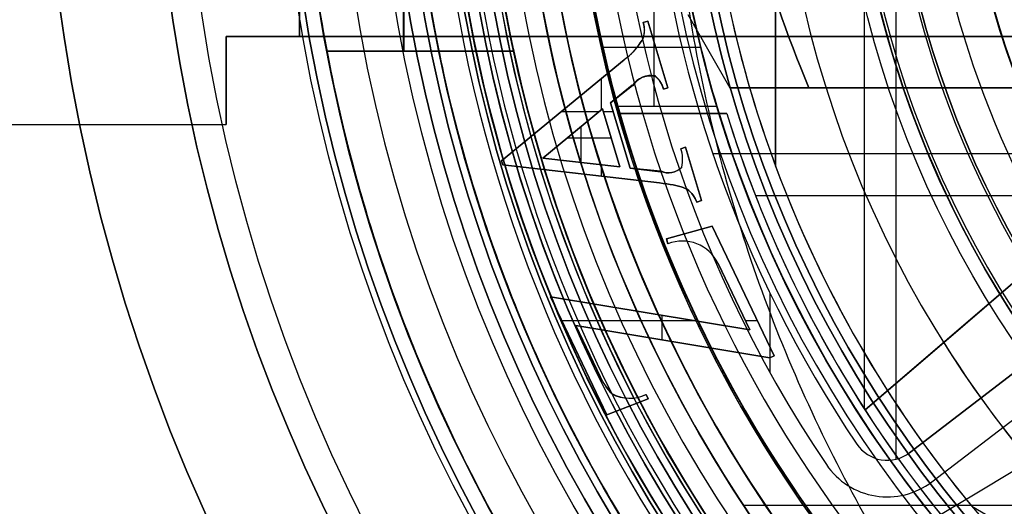
# Model space of a CAD drawing. Units: millimetres. Extents: x -123 to 232, y -81 to 41.
# Drawn here: x -25 to -12, y -10 to -4 of the extents above; entities that cross this region are included whole.
import ezdxf

# ---------------------------------------------------------------- set-up
doc = ezdxf.new("R2010")
doc.units = ezdxf.units.MM
doc.header["$MEASUREMENT"] = 0
doc.layers.add('Predefinito', color=18, linetype='Continuous', true_color=0x000000)

# ---------------------------------------------------------------- blocks, each defined once
blk = doc.blocks.new('10LA13660YY')
at = {"layer": 'Predefinito'}
for p, q in [((-21.125, -4, 48), (-21.125, -4, 15)), ((-21.125, -4, 48), (-18.574, -4, 48)), ((-18.574, -4, 15), (-21.125, -4, 15)), ((-21.125, -4, 31.5), (-18.574, -4, 31.5)), ((-19.849, -4, 15), (-19.849, -4, 48)), ((-18.574, -4, 48), (-18.574, -4, 15))]:
    blk.add_line(p, q, dxfattribs=at)
for centre, radius in [((0, 0, 57.5), 21.5), ((0, 0, 1.25), 20.1), ((0, 0, 114.75), 20.1), ((0, 0, 103), 19.55), ((0, 0, 111), 19.5), ((0, 0, 7.25), 19.35), ((0, 0, 94.8), 19.15)]:
    blk.add_circle(centre, radius, dxfattribs=at)
for centre, radius, start, end in [((0, 0, 114.5), 20.1, 90, 270), ((0, 0, 115), 20.1, 90, 270), ((0, 0, 61), 19, 90, 270), ((0, 0), 21.5, 180, 0), ((0, 0, 115), 21.5, 180, 0), ((0, 0, 2.5), 20.1, 180, 0), ((0, 0), 20.1, 180, 0), ((0, 0, 114.5), 20, 180, 0), ((0, 0, 108), 19.55, 180, 0), ((0, 0, 98), 19.55, 180, 0), ((0, 0, 98), 19.55, 180, 270), ((0, 0, 114), 19.5, 180, 0), ((0, 0, 108), 19.5, 180, 0), ((0, 0, 2.5), 19.35, 180, 0), ((0, 0, 12), 19.35, 182.9623, 0), ((0, 0, 97.6), 19.15, 180, 0), ((0, 0, 92), 19.15, 180, 270), ((0, 0, 76.5), 19.05, 180, 270), ((0, 0, 92), 19.05, 180, 270), ((0, 0, 84.25), 19.05, 180, 346.6689), ((0, 0, 36.5), 19, 192.1532, 0), ((0, 0, 12), 19, 183.017, 0)]:
    blk.add_arc(centre, radius, start, end, dxfattribs=at)
at = {"layer": 'Predefinito', "extrusion": (1, 0, 0)}
for centre, radius, start, end in [((0, 48, -20.084), 4, 0, 180), ((0, 16, -20.071), 4.123, 194.0362, 345.9638)]:
    blk.add_arc(centre, radius, start, end, dxfattribs=at)
at = {"layer": 'Predefinito'}
for points, knots in [([(-18.574, 4, 48), (-18.574, 4, 48.54), (-18.603, 3.887, 49.081), (-18.685, 3.472, 50.056), (-18.739, 3.17, 50.487), (-18.837, 2.491, 51.166), (-18.89, 2.059, 51.471), (-18.972, 1.08, 51.888), (-19, 0.536, 52), (-19, -0.536, 52), (-18.972, -1.079, 51.888), (-18.89, -2.059, 51.471), (-18.837, -2.491, 51.166), (-18.739, -3.17, 50.487), (-18.685, -3.472, 50.056), (-18.603, -3.887, 49.081), (-18.574, -4, 48.54), (-18.574, -4, 48)], [0, 0, 0, 0, 0.00156112, 0.00156112, 0.00314503, 0.00314503, 0.00471866, 0.00471866, 0.00627057, 0.00627057, 0.00782144, 0.00782144, 0.009394, 0.009394, 0.01097717, 0.01097717, 0.01253746, 0.01253746, 0.01253746, 0.01253746]), ([(-21.5, 0, 52), (-21.5, -1.098, 52), (-21.405, -2.106, 51.551), (-21.221, -3.552, 50.105), (-21.125, -4, 49.099), (-21.125, -4, 48)], [0.006264973, 0.006264973, 0.006264973, 0.006264973, 0.009397192, 0.009397192, 0.012529859, 0.012529859, 0.012529859, 0.012529859]), ([(-21.125, -4, 15), (-21.146, -3.885, 14.54), (-21.181, -3.697, 14.122), (-21.261, -3.212, 13.376), (-21.306, -2.913, 13.048), (-21.388, -2.21, 12.49), (-21.427, -1.815, 12.27), (-21.483, -0.957, 11.964), (-21.5, -0.494, 11.877), (-21.5, 0, 11.877)], [0, 0, 0, 0, 0.00135044, 0.00135044, 0.002708594, 0.002708594, 0.004086553, 0.004086553, 0.005453348, 0.005453348, 0.005453348, 0.005453348]), ([(-18.574, -4, 15), (-18.615, -3.808, 14.234), (-18.695, -3.424, 13.593), (-18.854, -2.408, 12.577), (-18.933, -1.767, 12.192), (-18.974, -1, 12)], [0, 0, 0, 0, 0.00222618, 0.00222618, 0.004450888, 0.004450888, 0.004450888, 0.004450888])]:
    blk.add_open_spline(points, degree=3, knots=knots, dxfattribs=at)
blk = doc.blocks.new('10GH03660YY')
at = {"layer": 'Predefinito'}
for p, q in [((-15, 5.568, 6), (-15, -5.568, 6)), ((-15, -5.568, 10), (-15, 5.568, 10)), ((-15, -5.568, 8), (-15, 5.568, 8)), ((-15, -5.568, 10), (-15, -5.568, 6)), ((-12.322, -10.206, 8), (-2.678, -15.774, 8))]:
    blk.add_line(p, q, dxfattribs=at)
for centre, radius in [((0, 0, 2), 20), ((0, 0, 11.75), 14), ((0, 0, 12.25), 12.5)]:
    blk.add_circle(centre, radius, dxfattribs=at)
for centre, radius, start, end in [((0, 0, 10), 14, 330, 150), ((0, 0, 3.5), 20, 180, 0), ((0, 0, 0.5), 20, 180, 0), ((0, 0, 0.146), 19.646, 180, 0), ((0, 0, 4), 19.5, 180, 0), ((0, 0), 19.293, 180, 0), ((0, 0, 6), 16, 180, 200.3641), ((0, 0, 4), 16, 180, 270), ((0, 0, 13.5), 14, 180, 0), ((0, 0, 10), 14, 180, 330), ((0, 0, 14), 13.5, 180, 0), ((0, 0, 14), 13, 180, 0), ((0, 0, 13.5), 12.5, 180, 0), ((0, 0, 11), 12.5, 180, 270), ((0, 0, 10), 16, 200.3641, 219.6359), ((0, 0, 7), 16, 200.3641, 219.6359)]:
    blk.add_arc(centre, radius, start, end, dxfattribs=at)
blk = doc.blocks.new('10VA0046000_02')
at = {"layer": 'Predefinito'}
for p, q in [((-13.357, -9.565), (-13.357, -2.335)), ((-16.66, -4.75, 20.4), (-16.66, -3.15, 20.4)), ((-16.02, -3.95, 20.4), (-17.356, -3.95, 20.4)), ((-17.155, -4.75, 28), (-17.155, -4.75, 20.4)), ((-17.155, -4.75, 28), (-15.802, -4.75, 28)), ((-17.155, -4.75, 20.4), (-15.802, -4.75, 20.4)), ((-17.155, -4.75, 24.2), (-15.802, -4.75, 24.2)), ((-16.478, -4.75, 28), (-16.478, -4.75, 20.4)), ((-15.802, -4.75, 28), (-15.802, -4.75, 20.4)), ((-10.995, -5.402), (-15.855, -5.402)), ((-15.075, -8.384, -4.5), (-15.075, -7.301, -4.5)), ((-10.389, -7.34, -4.5), (-13.173, -9.476, -4.5)), ((-10.389, -7.34), (-13.173, -9.476)), ((-13.173, -9.476, -2.25), (-10.389, -7.34, -2.25)), ((-12.868, -9.873, -4.5), (-10.085, -7.737, -4.5)), ((-12.868, -9.873), (-10.085, -7.737)), ((-12.868, -9.873, -2.25), (-10.085, -7.737, -2.25)), ((-13.892, -9.359, -4.5), (-13.892, -9.359)), ((-13.173, -9.476), (-13.173, -9.476, -4.5)), ((-14.306, -9.638, -4.5), (-14.306, -9.638)), ((-13.477, -9.579), (-13.477, -9.579, -4.5)), ((-12.868, -9.873, -4.5), (-12.868, -9.873)), ((-13.477, -10.079, -4.5), (-13.477, -10.079))]:
    blk.add_line(p, q, dxfattribs=at)
for centre, radius in [((0, 0, 14.4), 19.55), ((0, 0, 16.3), 19), ((0, 0, 12.5), 19), ((0, 0, 2), 18.5), ((0, 0, 7.45), 17.8), ((0, 0, 0.5), 17.8), ((0, 0, 16.5), 16.5)]:
    blk.add_circle(centre, radius, dxfattribs=at)
for centre, radius, start, end in [((0, 0, 22.45), 17.8, 195.4771, 164.5229), ((0, 0, 5), 16.5, 90, 270), ((0, 0), 17.25, 146.0329, 213.9671), ((0, 0, -4.5), 17.25, 146.0329, 213.9671), ((0, 0, -2.25), 17.25, 146.0329, 213.9671), ((0, 0, 15.7), 19, 180, 0), ((0, 0, 16.9), 19, 180, 0), ((0, 0, 11.9), 19, 180, 0), ((0, 0, 13.1), 19, 180, 0), ((0, 0, 13.1), 18.25, 180, 0), ((0, 0, 15.7), 18.25, 180, 0), ((0, 0, 11.9), 17.8, 180, 0), ((0, 0, 3), 17.8, 180, 0), ((0, 0, 16.9), 17.8, 180, 0), ((0, 0), 17.8, 180, 0), ((0, 0, 1), 17.8, 180, 0), ((0, 0, 1), 17.5, 180, 0), ((0, 0, 3), 17.5, 180, 0), ((0, 0, -4.5), 12.25, 185.6034, 212.9968), ((0, 0), 12.25, 185.6034, 212.9968), ((0, 0, -2.25), 12.25, 185.6034, 212.9968), ((0, 0, -4.5), 16.75, 184.7914, 213.9671), ((0, 0), 16.75, 184.7914, 213.9671), ((0, 0, -2.25), 16.75, 184.7914, 213.9671), ((0, 0, 28), 17.8, 195.4771, 350.2971), ((0, 0, 28), 16.5, 196.731, 349.5243), ((0, 0, 20.4), 17.8, 190.1931, 195.4771), ((0, 0, 20.4), 16.5, 191.0058, 196.731), ((-13.477, -9.079, -4.5), 0.5, 213.9671, 307.4952), ((-13.477, -9.079), 0.5, 213.9671, 307.4952), ((-13.477, -9.079, -2.25), 0.5, 213.9671, 307.4952), ((-13.477, -9.079, -4.5), 1, 213.9671, 307.4952), ((-13.477, -9.079), 1, 213.9671, 307.4952), ((-13.477, -9.079, -2.25), 1, 213.9671, 307.4952)]:
    blk.add_arc(centre, radius, start, end, dxfattribs=at)
blk = doc.blocks.new('10VA0016000_02')
at = {"layer": 'Predefinito', "color": 7, "true_color": 0xffe7e7}
for p, q in [((-13.786, -8.882, -2.7), (-13.786, -3.05, -2.7)), ((-17.152, -4.85, -2.7), (-17.152, -4.85, 4.4)), ((-15.666, -4.85, -2.7), (-17.152, -4.85, -2.7)), ((-17.152, -4.85, 4.4), (-15.666, -4.85, 4.4)), ((-17.152, -4.85, 0.85), (-15.666, -4.85, 0.85)), ((-16.409, -4.85, -2.7), (-16.409, -4.85, 4.4)), ((-15.666, -4.85, 4.4), (-15.666, -4.85, -2.7)), ((-10.011, -5.66, -2.7), (-13.78, -8.892, -2.7)), ((-10.011, -5.66, 0.35), (-12.706, -7.972, 0.35)), ((-10.374, -5.971, -2.7), (-15.274, -5.971, -2.7)), ((-12.706, -7.972, 3.4), (-10.783, -6.322, 3.4)), ((-11.895, -7.276, -2.7), (-11.895, -7.276, 3.4)), ((-13.78, -8.892), (-12.706, -7.972)), ((-12.706, -7.972, 3.4), (-12.706, -7.972)), ((-13.78, -8.892, -2.7), (-13.78, -8.892))]:
    blk.add_line(p, q, dxfattribs=at)
for centre, radius, start, end in [((0, 0, 5.8), 17.825, 100.9962, 259.0038), ((0, 0, 1.55), 17.825, 164.2113, 195.7887), ((0, 0, -2.7), 17.825, 189.8522, 195.7887), ((0, 0, 4.4), 17.825, 195.7887, 259.0038), ((0, 0, 4.4), 16.4, 197.2014, 258.0348), ((0, 0, -2.7), 16.4, 197.2014, 212.8353), ((0, 0, 0.85), 16.4, 197.2014, 258.0348), ((0, 0), 15, 212.1034, 256.8991), ((0, 0, 3.4), 15, 212.1034, 256.8991), ((0, 0, 1.7), 15, 212.1034, 256.8991), ((0, 0), 16.4, 212.8353, 258.0348)]:
    blk.add_arc(centre, radius, start, end, dxfattribs=at)
blk = doc.blocks.new('10VA0046000')
at = {"layer": 'Predefinito'}
blk.add_blockref('10VA0046000_02', (0, 0), dxfattribs=at)
at = {"layer": 'Predefinito', "rotation": 359.9999999999999}
blk.add_blockref('10VA0016000_02', (0, 0, 23.6), dxfattribs=at)
blk = doc.blocks.new('10CA04660YY')
at = {"layer": 'Predefinito'}
for centre, radius in [((0, 0, 2), 16.25), ((0, 0, 6.75), 13.459)]:
    blk.add_circle(centre, radius, dxfattribs=at)
for centre, radius, start, end in [((0, 0), 16.25, 90, 270), ((0, 0, 4), 16.25, 90, 270), ((0, 0, 9), 13.459, 90, 270), ((0, 0), 19, 180, 0), ((0, 0, 9), 15, 180, 0), ((0, 0, 4), 13.959, 180, 0), ((0, 0, 4.5), 13.459, 180, 0)]:
    blk.add_arc(centre, radius, start, end, dxfattribs=at)
blk = doc.blocks.new('4707LA06-00')
at = {"layer": 'Predefinito'}
for name, p in [('10LA13660YY', (0, 0)), ('10CA04660YY', (0, 0, 117))]:
    blk.add_blockref(name, p, dxfattribs=at)
for name, p, rotation in [('10GH03660YY', (0, 0, 110.4), 359.9999999999999), ('10VA0046000', (0, 0, 81), 359.9999973107094)]:
    blk.add_blockref(name, p, dxfattribs=dict(at, rotation=rotation))
blk = doc.blocks.new('10BO04660YY')
at = {"layer": 'Predefinito', "color": 9, "true_color": 0xc0c0c0}
for centre, radius in [((0, 0, 3), 25), ((0, 0, 0.75), 23.5), ((0, 0, 4.5), 21.7), ((0, 0, 0.75), 20.3), ((0, 0, 1.25), 18.25)]:
    blk.add_circle(centre, radius, dxfattribs=at)
for centre, radius, end in [((0, 0, 6), 25, 0), ((0, 0), 25, 0), ((0, 0, 1.5), 23.5, 0), ((0, 0), 23.5, 0), ((0, 0, 3), 21.7, 270), ((0, 0, 6), 21.7, 270), ((0, 0, 1.5), 20.3, 0), ((0, 0), 20.3, 0), ((0, 0, 3), 18.75, 0), ((0, 0, 2.5), 18.25, 0), ((0, 0), 18.25, 0)]:
    blk.add_arc(centre, radius, 180, end, dxfattribs=at)
blk = doc.blocks.new('10FZ0056000')
at = {"layer": 'Predefinito', "color": 9, "true_color": 0xafc4dd}
for centre in [(0, 0), (0, 0, 3), (0, 0, 1.5)]:
    blk.add_arc(centre, 25.5, 63.9998, 325.9824, dxfattribs=at)
blk = doc.blocks.new('10GG0266000')
at = {"layer": 'Predefinito', "color": 250, "true_color": 0x333333}
for centre in [(0, 0), (0, 0, 2), (0, 0, 1)]:
    blk.add_arc(centre, 25.5, 63.9998, 325.9824, dxfattribs=at)
blk = doc.blocks.new('10OR0546000')
at = {"layer": 'Predefinito', "color": 250, "true_color": 0x333333}
for centre, radius in [((0, 0, 1.31), 23.095), ((0, 0, 2.62), 21.785), ((0, 0), 21.785), ((0, 0, 1.31), 20.475)]:
    blk.add_circle(centre, radius, dxfattribs=at)
blk = doc.blocks.new('2900KF7A-00')
at = {"layer": 'Predefinito', "rotation": 112.5226735859348}
for name, p in [('10FZ0056000', (-3.769, 11.103, 25)), ('10GG0266000', (-3.769, 11.103, 28))]:
    blk.add_blockref(name, p, dxfattribs=at)
at = {"layer": 'Predefinito'}
blk.add_blockref('10OR0546000', (-3.769, 11.103, 60), dxfattribs=at)
blk = doc.blocks.new('4700KF01-00')
at = {"layer": 'Predefinito', "rotation": 90.00000000000001}
blk.add_blockref('2900KF7A-00', (11.103, 3.769, -60), dxfattribs=at)
at = {"layer": 'Predefinito'}
blk.add_blockref('10BO04660YY', (0, 0), dxfattribs=at)
blk = doc.blocks.new('10CA22460YY')
at = {"layer": 'Predefinito'}
for p, q in [((-16.743, -3.589, 29.3), (-16.807, -3.608, 29.3)), ((-16.743, -3.589, 30.3), (-16.807, -3.608, 30.3)), ((-16.807, -3.608, 29.8), (-16.743, -3.589, 29.8)), ((-16.807, -3.608, 30.3), (-16.807, -3.608, 29.3)), ((-16.775, -3.599, 29.3), (-16.775, -3.599, 30.3)), ((-16.743, -3.589, 29.3), (-16.743, -3.589, 30.3)), ((-16.471, -4.498, 29.3), (-16.743, -3.589, 29.3)), ((-16.471, -4.498, 30.3), (-16.743, -3.589, 30.3)), ((-16.743, -3.589, 29.8), (-16.471, -4.498, 29.8)), ((-16.791, -3.715, 29.3), (-16.791, -3.715, 30.3)), ((-16.82, -3.849, 30.3), (-16.82, -3.849, 29.3)), ((-17.066, -4.116, 29.3), (-18.743, -5.493, 29.3)), ((-17.066, -4.116, 30.3), (-18.743, -5.493, 30.3)), ((-18.743, -5.493, 29.8), (-17.065, -4.117, 29.8)), ((-17.066, -4.116, 29.3), (-17.066, -4.116, 30.3)), ((-16.607, -4.044, 29.3), (-16.607, -4.044, 30.3)), ((-17.377, -4.8, 29.3), (-17.377, -4.372, 29.3)), ((-16.692, -4.33, 29.3), (-16.692, -4.33, 30.3)), ((-16.96, -4.462, 29.8), (-17.252, -4.703, 29.8)), ((-17.252, -4.703, 29.3), (-16.954, -4.467, 29.3)), ((-17.252, -4.703, 30.3), (-16.954, -4.467, 30.3)), ((-16.954, -4.467, 30.3), (-16.954, -4.467, 29.3)), ((-16.531, -4.516, 29.3), (-16.471, -4.498, 29.3)), ((-16.531, -4.516, 30.3), (-16.471, -4.498, 30.3)), ((-16.471, -4.498, 29.8), (-16.531, -4.516, 29.8)), ((-16.531, -4.516, 29.3), (-16.531, -4.516, 30.3)), ((-16.501, -4.507, 29.3), (-16.501, -4.507, 30.3)), ((-16.471, -4.498, 30.3), (-16.471, -4.498, 29.3)), ((-17.252, -4.703, 30.3), (-17.252, -4.703, 29.3)), ((-16.985, -5.595, 29.3), (-17.252, -4.703, 29.3)), ((-16.985, -5.595, 30.3), (-17.252, -4.703, 30.3)), ((-17.252, -4.703, 29.8), (-16.985, -5.595, 29.8)), ((-17.106, -4.582, 29.3), (-17.106, -4.582, 30.3)), ((-17.362, -4.788, 29.3), (-18.178, -5.457, 29.3)), ((-18.178, -5.457, 29.5), (-17.362, -4.788, 29.5)), ((-17.362, -4.788, 29.4), (-18.178, -5.457, 29.4)), ((-17.927, -4.823, 29.3), (-17.405, -4.823, 29.3)), ((-17.904, -4.805, 29.3), (-17.904, -4.805, 30.3)), ((-17.126, -5.579, 29.3), (-17.362, -4.788, 29.3)), ((-17.362, -4.788, 29.3), (-17.362, -4.788, 29.5)), ((-17.362, -4.788, 29.5), (-17.126, -5.579, 29.5)), ((-17.126, -5.579, 29.4), (-17.362, -4.788, 29.4)), ((-17.352, -4.823, 29.3), (-17.216, -4.823, 29.3)), ((-17.652, -5.518, 29.5), (-17.652, -5.026, 29.5)), ((-17.244, -5.184, 29.5), (-17.845, -5.184, 29.5)), ((-17.77, -5.122, 29.3), (-17.77, -5.122, 29.5)), ((-17.244, -5.184, 29.3), (-17.244, -5.184, 29.5)), ((-17.118, -5.149, 29.3), (-17.118, -5.149, 30.3)), ((-16.228, -5.311, 29.3), (-16.293, -5.331, 29.3)), ((-16.228, -5.311, 30.3), (-16.293, -5.331, 30.3)), ((-16.293, -5.331, 29.8), (-16.228, -5.311, 29.8)), ((-16.293, -5.331, 30.3), (-16.293, -5.331, 29.3)), ((-16.26, -5.321, 29.3), (-16.26, -5.321, 30.3)), ((-16.228, -5.311, 30.3), (-16.228, -5.311, 29.3)), ((-16.011, -6.038, 29.3), (-16.228, -5.311, 29.3)), ((-16.011, -6.038, 30.3), (-16.228, -5.311, 30.3)), ((-16.228, -5.311, 29.8), (-16.011, -6.038, 29.8)), ((-18.743, -5.493, 29.3), (-18.725, -5.552, 29.3)), ((-18.743, -5.493, 30.3), (-18.725, -5.552, 30.3)), ((-18.743, -5.493, 30.3), (-18.743, -5.493, 29.3)), ((-18.725, -5.552, 29.8), (-18.743, -5.493, 29.8)), ((-18.178, -5.457, 29.5), (-18.178, -5.457, 29.3)), ((-18.178, -5.457, 29.3), (-17.126, -5.579, 29.3)), ((-17.126, -5.579, 29.5), (-18.178, -5.457, 29.5)), ((-18.178, -5.457, 29.4), (-17.126, -5.579, 29.4)), ((-16.269, -5.482, 29.3), (-16.269, -5.482, 30.3)), ((-18.734, -5.522, 29.3), (-18.734, -5.522, 30.3)), ((-18.725, -5.552, 29.3), (-16.586, -5.797, 29.3)), ((-18.725, -5.552, 29.3), (-18.725, -5.552, 30.3)), ((-18.725, -5.552, 30.3), (-16.586, -5.797, 30.3)), ((-16.586, -5.797, 29.8), (-18.725, -5.552, 29.8)), ((-17.652, -5.518, 29.3), (-17.652, -5.518, 29.5)), ((-17.377, -5.706, 29.3), (-17.377, -5.55, 29.3)), ((-17.126, -5.579, 29.3), (-17.126, -5.579, 29.5)), ((-16.985, -5.595, 30.3), (-16.985, -5.595, 29.3)), ((-16.57, -5.637, 29.3), (-16.985, -5.595, 29.3)), ((-16.57, -5.637, 30.3), (-16.985, -5.595, 30.3)), ((-16.985, -5.595, 29.8), (-16.571, -5.643, 29.8)), ((-16.778, -5.619, 29.3), (-16.778, -5.619, 30.3)), ((-16.57, -5.637, 29.3), (-16.57, -5.637, 30.3)), ((-16.279, -5.58, 29.3), (-16.279, -5.58, 30.3)), ((-17.655, -5.674, 29.3), (-17.655, -5.674, 30.3)), ((-16.46, -5.654, 29.3), (-16.46, -5.654, 30.3)), ((-16.12, -5.675, 29.3), (-16.12, -5.675, 30.3)), ((-16.586, -5.797, 30.3), (-16.586, -5.797, 29.3)), ((-16.261, -5.861, 29.3), (-16.261, -5.861, 30.3)), ((-16.074, -6.057, 29.3), (-16.011, -6.038, 29.3)), ((-16.074, -6.057, 30.3), (-16.011, -6.038, 30.3)), ((-16.011, -6.038, 29.8), (-16.074, -6.057, 29.8)), ((-16.011, -6.038, 30.3), (-16.011, -6.038, 29.3)), ((-16.074, -6.057, 30.3), (-16.074, -6.057, 29.3)), ((-16.043, -6.048, 29.3), (-16.043, -6.048, 30.3)), ((-16.49, -6.561, 29.3), (-15.867, -6.388, 29.3)), ((-15.867, -6.388, 30.3), (-16.49, -6.561, 30.3)), ((-16.49, -6.561, 29.8), (-15.867, -6.388, 29.8)), ((-15.867, -6.388, 29.3), (-15.867, -6.388, 30.3)), ((-15.867, -6.388, 29.3), (-15.019, -8.155, 29.3)), ((-15.019, -8.155, 30.3), (-15.867, -6.388, 30.3)), ((-15.867, -6.388, 29.8), (-15.019, -8.155, 29.8)), ((-16.472, -6.626, 29.3), (-16.49, -6.561, 29.3)), ((-16.49, -6.561, 29.3), (-16.49, -6.561, 30.3)), ((-16.49, -6.561, 30.3), (-16.472, -6.626, 30.3)), ((-16.472, -6.626, 29.8), (-16.49, -6.561, 29.8)), ((-16.179, -6.475, 29.3), (-16.179, -6.475, 30.3)), ((-16.481, -6.594, 29.3), (-16.481, -6.594, 30.3)), ((-16.472, -6.626, 29.3), (-16.472, -6.626, 30.3)), ((-16.273, -6.589, 29.3), (-16.273, -6.589, 30.3)), ((-15.351, -7.8, 29.3), (-15.784, -6.897, 29.3)), ((-15.784, -6.897, 29.3), (-15.784, -6.897, 30.3)), ((-15.784, -6.897, 30.3), (-15.351, -7.8, 30.3)), ((-15.351, -7.8, 29.8), (-15.784, -6.897, 29.8)), ((-17.304, -8.958, 29.3), (-18.074, -7.352, 29.3)), ((-18.074, -7.352, 29.3), (-18.074, -7.352, 30.3)), ((-18.074, -7.352, 30.3), (-17.304, -8.958, 30.3)), ((-18.074, -7.352, 29.3), (-15.351, -7.8, 29.3)), ((-15.351, -7.8, 30.3), (-18.074, -7.352, 30.3)), ((-17.304, -8.958, 29.8), (-18.074, -7.352, 29.8)), ((-18.074, -7.352, 29.8), (-15.351, -7.8, 29.8)), ((-15.567, -7.348, 29.3), (-15.567, -7.348, 30.3)), ((-15.443, -7.272, 29.3), (-15.443, -7.272, 30.3)), ((-16.713, -7.576, 29.3), (-16.713, -7.576, 30.3)), ((-16.547, -7.939, 29.3), (-16.547, -7.603, 29.3)), ((-17.92, -7.673, 29.3), (-16.123, -7.673, 29.3)), ((-15.079, -8.183, 29.3), (-17.728, -7.742, 29.3)), ((-17.728, -7.742, 29.3), (-17.728, -7.742, 30.3)), ((-17.728, -7.742, 30.3), (-15.079, -8.183, 30.3)), ((-17.728, -7.742, 29.3), (-17.394, -8.436, 29.3)), ((-17.394, -8.436, 30.3), (-17.728, -7.742, 30.3)), ((-15.079, -8.183, 29.8), (-17.728, -7.742, 29.8)), ((-17.728, -7.742, 29.8), (-17.395, -8.436, 29.8)), ((-15.412, -7.673, 29.3), (-15.25, -7.673, 29.3)), ((-15.351, -7.8, 29.3), (-15.351, -7.8, 30.3)), ((-16.403, -7.962, 29.3), (-16.403, -7.962, 30.3)), ((-17.689, -8.155, 29.3), (-17.689, -8.155, 30.3)), ((-17.561, -8.089, 29.3), (-17.561, -8.089, 30.3)), ((-15.019, -8.155, 29.3), (-15.079, -8.183, 29.3)), ((-15.079, -8.183, 30.3), (-15.019, -8.155, 30.3)), ((-15.019, -8.155, 29.8), (-15.079, -8.183, 29.8)), ((-15.079, -8.183, 29.3), (-15.079, -8.183, 30.3)), ((-15.049, -8.169, 29.3), (-15.049, -8.169, 30.3)), ((-15.019, -8.155, 29.3), (-15.019, -8.155, 30.3)), ((-17.394, -8.436, 29.3), (-17.394, -8.436, 30.3)), ((-17.236, -8.669, 29.3), (-17.236, -8.669, 30.3)), ((-16.995, -8.734, 29.3), (-16.995, -8.734, 30.3)), ((-16.769, -8.68, 29.3), (-16.769, -8.68, 30.3)), ((-16.769, -8.68, 29.3), (-16.739, -8.742, 29.3)), ((-16.739, -8.742, 30.3), (-16.769, -8.68, 30.3)), ((-16.769, -8.68, 29.8), (-16.739, -8.742, 29.8)), ((-16.754, -8.711, 29.3), (-16.754, -8.711, 30.3)), ((-17.304, -8.958, 29.3), (-16.739, -8.742, 29.3)), ((-17.304, -8.958, 30.3), (-16.739, -8.742, 30.3)), ((-16.739, -8.742, 29.8), (-17.304, -8.958, 29.8)), ((-17.022, -8.85, 29.3), (-17.022, -8.85, 30.3)), ((-16.739, -8.742, 29.3), (-16.739, -8.742, 30.3)), ((-17.304, -8.958, 30.3), (-17.304, -8.958, 29.3)), ((-2, -10.196, 25.5), (-15.437, -10.196, 25.5))]:
    blk.add_line(p, q, dxfattribs=at)
for centre, radius in [((0, 0, 14.3), 21.5), ((0, 0, 11.9), 20)]:
    blk.add_circle(centre, radius, dxfattribs=at)
for centre, radius, start, end in [((0, 0, 30.3), 21.5, 180, 0), ((0, 0, 24), 20, 185.7392, 264.2608), ((0, 0, 25.5), 18.5, 186.2063, 263.7937), ((-17.168, -3.715, 29.8), 0.377, 338.9003, 16.442), ((-17.549, -3.431, 29.8), 0.837, 305.1945, 330.1676), ((-16.692, -4.634, 29.8), 0.304, 79.7472, 147.7202), ((-16.825, -4.59, 29.8), 0.304, 13.9998, 53.1062), ((-16.77, -5.482, 29.3), 0.501, 348.7041, 17.5952), ((-16.77, -5.482, 30.3), 0.501, 348.7041, 17.5952), ((-16.77, -5.482, 29.8), 0.501, 348.7148, 17.6059), ((-16.466, -5.396, 29.3), 0.263, 246.6998, 315.4255), ((-16.466, -5.396, 30.3), 0.263, 246.6475, 315.4295), ((-16.46, -5.394, 29.8), 0.26, 245.5916, 314.3454), ((-16.273, -7.131, 29.3), 0.542, 25.6096, 111.5251), ((-16.273, -7.131, 30.3), 0.542, 25.6096, 111.5251), ((-16.273, -7.131, 29.8), 0.542, 25.6257, 111.5413), ((-16.776, -8.185, 29.3), 0.667, 202.1103, 226.4496), ((-16.776, -8.185, 30.3), 0.667, 202.1103, 226.4496), ((-16.781, -8.179, 29.8), 0.665, 202.7211, 227.0605), ((-16.995, -8.233, 29.8), 0.501, 241.0537, 296.8434), ((-16.992, -8.234, 29.3), 0.499, 240.684, 296.4739), ((-16.992, -8.234, 30.3), 0.499, 240.6841, 296.4735)]:
    blk.add_arc(centre, radius, start, end, dxfattribs=at)
at = {"layer": 'Predefinito', "extrusion": (-2.76946e-08, 2.62904e-08, 1)}
blk.add_arc((-16.703, -4.637, 29.3), 0.303, 77.9976, 145.8376, dxfattribs=at)
at = {"layer": 'Predefinito', "extrusion": (0.384546, 2.28845e-16, 0.923106)}
blk.add_rational_spline([(-21.5, 0, 7.256), (-21.5, -21.5, 7.256), (0, -21.5, -1.7)], [1, 0.707106781187, 1], degree=2, dxfattribs=at)
at = {"layer": 'Predefinito', "extrusion": (0.384546, 4.31829e-16, 0.923106)}
blk.add_rational_spline([(-20, 0, 6.632), (-20, -16.672, 6.632), (-3.601, -19.673, -0.2)], [1, 0.743339038753, 0.936499683448], degree=2, dxfattribs=at)
at = {"layer": 'Predefinito', "extrusion": (1.03583e-09, 1.91458e-08, -1)}
blk.add_rational_spline([(-16.807, -3.608, 30.3), (-16.77, -3.731, 30.3), (-16.82, -3.849, 30.3)], [1, 0.942415699299, 1], degree=2, dxfattribs=at)
at = {"layer": 'Predefinito', "extrusion": (-1.03575e-09, -1.91458e-08, -1)}
blk.add_rational_spline([(-16.807, -3.608, 29.3), (-16.77, -3.731, 29.3), (-16.82, -3.849, 29.3)], [1, 0.942415699299, 1], degree=2, dxfattribs=at)
at = {"layer": 'Predefinito', "extrusion": (-8.63452e-09, -9.38085e-09, -1)}
blk.add_rational_spline([(-16.82, -3.849, 30.3), (-16.915, -4.008, 30.3), (-17.066, -4.116, 30.3)], [1, 0.979133670115, 1], degree=2, dxfattribs=at)
at = {"layer": 'Predefinito', "extrusion": (8.63436e-09, 9.38096e-09, -1)}
blk.add_rational_spline([(-16.82, -3.849, 29.3), (-16.915, -4.008, 29.3), (-17.066, -4.116, 29.3)], [1, 0.979133754762, 1], degree=2, dxfattribs=at)
at = {"layer": 'Predefinito', "extrusion": (1.26786e-08, 5.03864e-09, 1)}
blk.add_rational_spline([(-16.954, -4.467, 30.3), (-16.839, -4.298, 30.3), (-16.639, -4.341, 30.3)], [1, 0.830407770103, 1], degree=2, dxfattribs=at)
at = {"layer": 'Predefinito', "extrusion": (-1.36628e-08, 2.20798e-08, -1)}
blk.add_rational_spline([(-16.64, -4.341, 29.3), (-16.557, -4.411, 29.3), (-16.531, -4.516, 29.3)], [1, 0.952400473954, 1], degree=2, dxfattribs=at)
at = {"layer": 'Predefinito'}
for points in [[(-16.639, -4.341, 30.3), (-16.639, -4.341, 29.967), (-16.64, -4.341, 29.633), (-16.64, -4.341, 29.3)], [(-16.586, -5.797, 29.3), (-16.445, -5.812, 29.3), (-16.228, -5.856, 29.3), (-16.143, -5.92, 29.3), (-16.074, -6.057, 29.3)]]:
    blk.add_open_spline(points, degree=3, dxfattribs=at)
at = {"layer": 'Predefinito', "extrusion": (1.17902e-08, -1.91718e-08, -1)}
blk.add_rational_spline([(-16.639, -4.341, 30.3), (-16.557, -4.412, 30.3), (-16.531, -4.516, 30.3)], [1, 0.95323932983, 1], degree=2, dxfattribs=at)
at = {"layer": 'Predefinito'}
for points, knots in [([(-16.586, -5.797, 30.3), (-16.445, -5.812, 30.3), (-16.228, -5.856, 30.3), (-16.143, -5.92, 30.3), (-16.074, -6.057, 30.3)], [-1, -1, -1, -1, -0.5, 0, 0, 0, 0]), ([(-16.074, -6.057, 29.8), (-16.143, -5.92, 29.8), (-16.228, -5.856, 29.8), (-16.445, -5.812, 29.8), (-16.586, -5.797, 29.8)], [0.0388567, 0.0388567, 0.0388567, 0.0388567, 0.4967008, 0.9545449, 0.9545449, 0.9545449, 0.9545449])]:
    blk.add_open_spline(points, degree=3, knots=knots, dxfattribs=at)
blk = doc.blocks.new('4707MA01-00')
at = {"layer": 'Predefinito', "rotation": 360}
blk.add_blockref('10CA22460YY', (0, 0), dxfattribs=at)
blk = doc.blocks.new('10AN05960YY')
at = {"layer": 'Predefinito'}
for centre, radius in [((0, 0, 0.75), 21.5), ((0, 0, 1.25), 16.15)]:
    blk.add_circle(centre, radius, dxfattribs=at)
for centre, radius, start, end in [((0, 0, 2), 16.15, 90, 270), ((0, 0, 1.5), 21.5, 180, 0), ((0, 0), 21.5, 180, 0), ((0, 0, 2), 21, 180, 0), ((0, 0), 16.65, 180, 0), ((0, 0, 0.5), 16.15, 180, 0)]:
    blk.add_arc(centre, radius, start, end, dxfattribs=at)
blk = doc.blocks.new('4700PZ01-00')
at = {"layer": 'Predefinito'}
blk.add_blockref('10AN05960YY', (0, 0), dxfattribs=at)
blk = doc.blocks.new('4707A129-00')
at = {"layer": 'Predefinito'}
for name, p in [('4700KF01-00', (0, 0, -3)), ('4707LA06-00', (0, 0)), ('4700PZ01-00', (0, 0, 115))]:
    blk.add_blockref(name, p, dxfattribs=at)
at = {"layer": 'Predefinito', "rotation": 360}
blk.add_blockref('4707MA01-00', (0, 0, 120.6), dxfattribs=at)
blk = doc.blocks.new('10CZ0506000-AA')
at = {"layer": 'Predefinito'}
for centre, radius in [((87.996, -49), 41.504), ((87.996, -49, -5), 36.504), ((87.996, -49, 5), 36.504), ((87.996, -49), 31.504)]:
    blk.add_arc(centre, radius, 180, 0, dxfattribs=at)
blk = doc.blocks.new('2900FX14-AA_oa_0')
at = {"layer": 'Predefinito', "extrusion": (0.232341, -0.972634, 8.30069e-17)}
blk.add_blockref('10CZ0506000-AA', (1.385, 0, -18.632), dxfattribs=at)
at = {"layer": 'Predefinito', "extrusion": (0.514496, -0.857493, -2.79731e-15)}
blk.add_blockref('10CZ0506000-AA', (-7.595, 0, 34.725), dxfattribs=at)
blk = doc.blocks.new('MANIGLIA DISABILI_01')
at = {"layer": 'Predefinito'}
for centre, radius in [((0, 0, 7.803), 21.5), ((0, 0, -0.686), 14.19)]:
    blk.add_circle(centre, radius, dxfattribs=at)
at = {"layer": 'Predefinito', "extrusion": (0.384546, -3.50717e-17, 0.923106)}
blk.add_open_spline([(-0.24, 19.629, -10), (-2.468, 19.374, -9.072), (-6.797, 17.963, -7.268), (-11.249, 14.224, -5.414), (-13.9, 10.334, -4.31), (-15.362, 7.091, -3.701), (-16.263, 3.585, -3.325), (-16.563, 0.003, -3.2), (-16.255, -3.631, -3.329), (-15.363, -7.088, -3.7), (-13.881, -10.37, -4.318), (-11.909, -13.254, -5.139), (-9.443, -15.744, -6.166), (-6.641, -17.673, -7.333), (-3.519, -19.032, -8.634), (-1.354, -19.502, -9.536), (-0.24, -19.629, -10)], degree=3, knots=[-0.05742935, -0.05742935, -0.05742935, -0.05742935, -0.05025075, -0.04307214, -0.03948284, -0.03589354, -0.03230424, -0.02871493, -0.02512563, -0.02153633, -0.01794703, -0.01435772, -0.01076842, -0.00717912, -0.00358982, -0.00000052, -0.00000052, -0.00000052, -0.00000052], dxfattribs=at)
at = {"layer": 'Predefinito', "extrusion": (-0.210649, 0, 0.977562)}
blk.add_rational_spline([(21.407, -2, 25.606), (19.585, -21.5, 25.213), (0, -21.5, 20.993), (-21.5, -21.5, 16.36), (-21.5, 0, 16.36)], [0.964566123312, 0.726048730648, 1, 0.707106781187, 1], degree=2, knots=[-202.749102, -202.749102, -202.749102, -170.79856, -170.79856, -136.638845, -136.638845, -136.638845], dxfattribs=at)
at = {"layer": 'Predefinito', "extrusion": (0.384546, -9.28689e-16, 0.923106)}
blk.add_rational_spline([(-21.5, 0, -1.144), (-21.5, -21.261, -1.144), (-0.24, -21.499, -10)], [1, 0.70941390065, 0.995422107426], degree=2, dxfattribs=at)
blk = doc.blocks.new('10PO04260YY')
at = {"layer": 'Predefinito'}
for p, q in [((0, -3.8, -3.25), (-16, -3.8, -3.25)), ((-16, -3.8, 3.25), (0, -3.8, 3.25)), ((-16, -3.8, 3.25), (-16, -3.8, -3.25)), ((-16, -3.8), (0, -3.8)), ((-16, -3.8), (-16, -5)), ((-8, -3.8, 3.25), (-8, -3.8, -3.25)), ((-30, -5), (-16, -5))]:
    blk.add_line(p, q, dxfattribs=at)
at = {"layer": 'Predefinito', "extrusion": (1, 0, 0)}
for start, end in [(40.5358, 139.4642), (220.5358, 319.4642)]:
    blk.add_arc((0, 0, -15), 5, start, end, dxfattribs=at)
at = {"layer": 'Predefinito', "extrusion": (1, 7.9865e-14, -1.09143e-29)}
blk.add_arc((0, 0, -16), 5, 139.4642, 220.5358, dxfattribs=at)
blk = doc.blocks.new('10SN0056000')
at = {"layer": 'Predefinito', "color": 9, "true_color": 0xc0c0c0}
for p, q in [((-3.5, 20), (-4.5, 19.423)), ((-4.5, 9), (-4.5, 19.423)), ((-4.5, 1.654, -4.5), (-4.5, 18.346, -4.5)), ((-4.5, 18.346, 4.5), (-4.5, 1.654, 4.5))]:
    blk.add_line(p, q, dxfattribs=at)
at = {"layer": 'Predefinito', "color": 9, "true_color": 0xc0c0c0, "extrusion": (-1, -3.96365e-16, 9.86865e-17)}
blk.add_open_spline([(-4.5, 18.346, -4.5), (-4.5, 18.641, -3.779), (-4.5, 19.179, -2.314), (-4.5, 19.667, 0.804), (-4.5, 18.931, 3.068), (-4.5, 18.346, 4.5)], degree=3, knots=[0.004704189, 0.004704189, 0.004704189, 0.004704189, 0.007037719, 0.009371249, 0.014038309, 0.014038309, 0.014038309, 0.014038309], dxfattribs=at)
at = {"layer": 'Predefinito', "color": 9, "true_color": 0xc0c0c0}
for points, knots in [([(-4.5, 18.346, 4.5), (-3.779, 18.641, 4.5), (-2.314, 19.179, 4.5), (0.804, 19.667, 4.5), (3.068, 18.931, 4.5), (4.5, 18.346, 4.5)], [0.004704189, 0.004704189, 0.004704189, 0.004704189, 0.007037719, 0.009371249, 0.014038309, 0.014038309, 0.014038309, 0.014038309]), ([(4.5, 18.346, -4.5), (3.068, 18.931, -4.5), (0.804, 19.667, -4.5), (-2.314, 19.179, -4.5), (-3.779, 18.641, -4.5), (-4.5, 18.346, -4.5)], [-0.014038309, -0.014038309, -0.014038309, -0.014038309, -0.009371249, -0.007037719, -0.004704189, -0.004704189, -0.004704189, -0.004704189])]:
    blk.add_open_spline(points, degree=3, knots=knots, dxfattribs=at)
blk = doc.blocks.new('6901AS01-00')
at = {"layer": 'Predefinito', "rotation": 270}
blk.add_blockref('10PO04260YY', (0, -3.5, 397.758), dxfattribs=at)
at = {"layer": 'Predefinito'}
blk.add_blockref('10SN0056000', (0, -13.8, 4.5), dxfattribs=at)
blk = doc.blocks.new('47071129-00')
at = {"layer": 'Predefinito'}
blk.add_blockref('4707A129-00', (0, 0), dxfattribs=at)
for name, p, rotation in [('MANIGLIA DISABILI_01', (0, 0, 128.9), 360), ('6901AS01-00', (-10, 0, -381.758), 90), ('2900FX14-AA_oa_0', (-118.111, -38.87, -170), 360)]:
    blk.add_blockref(name, p, dxfattribs=dict(at, rotation=rotation))

msp = doc.modelspace()

# ---------------------------------------------------------------- block references
at = {"layer": 'Predefinito'}
msp.add_blockref('47071129-00', (0, 0), dxfattribs=at)

doc.saveas('drawing.dxf')
